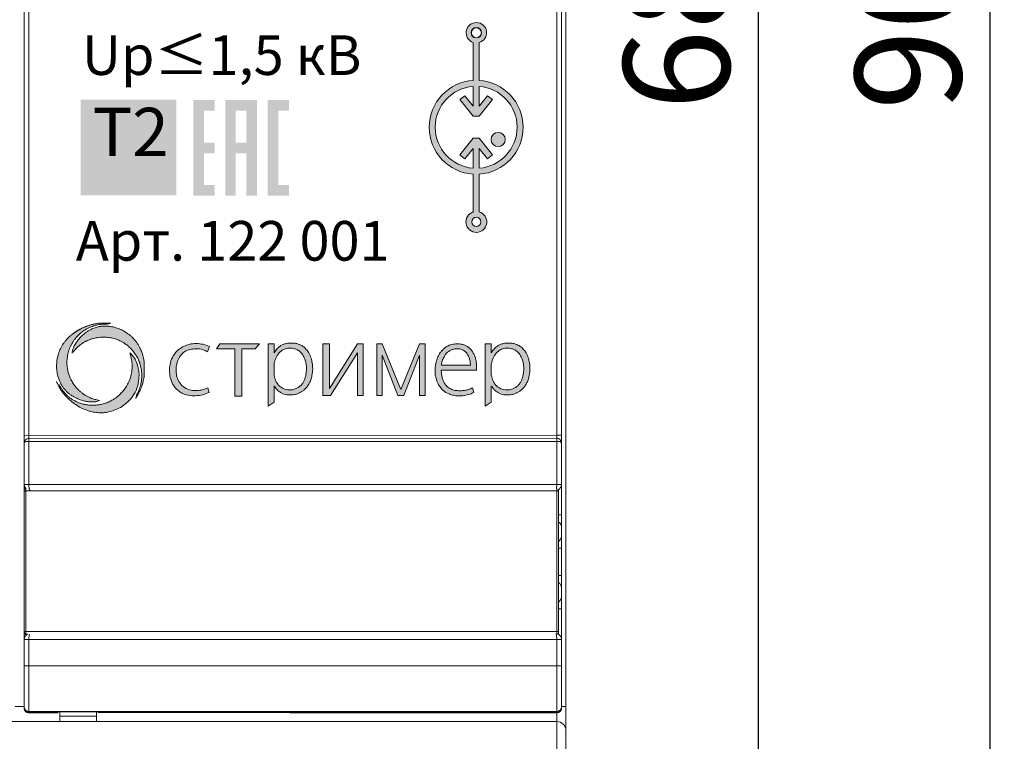
# Model space of a CAD drawing. Units: millimetres. Extents: x 130 to 1026, y -1655 to 2179.
# Drawn here: x 216 to 249, y -1475 to -1451 of the extents above; entities that cross this region are included whole.
import ezdxf

# ---------------------------------------------------------------- set-up
doc = ezdxf.new("R2010")
doc.units = ezdxf.units.MM
doc.layers.get('0').update_dxf_attribs({"lineweight": 18})
doc.layers.get('Defpoints').update_dxf_attribs({"lineweight": 18})
doc.layers.add('dim', color=255, linetype='Continuous', lineweight=9)
doc.layers.add('part', color=7, linetype='Continuous')
doc.styles.add('PDF Arial', font='arial.ttf')
doc.styles.add('PDF Arial Bold', font='arialbd.ttf')
doc.styles.get("Standard").update_dxf_attribs({"font": 'arial.ttf'})
doc.dimstyles.new('1.95', dxfattribs={"dimtxt": 3.5, "dimasz": 2.8, "dimexe": 0.46, "dimexo": 0.46, "dimgap": 0.46, "dimtad": 1, "dimdsep": 46, "dimtxsty": 'Standard', "dimcen": 2.5, "dimadec": 0, "dimazin": 0, "dimtfac": 1, "dimtmove": 0, "dimatfit": 3, "dimfxl": 1, "dimarcsym": 0})

# ---------------------------------------------------------------- blocks, each defined once
blk = doc.blocks.new('*D97')
at = {"layer": 'Defpoints', "color": 0, "transparency": 16777216}
for p in [(233.347, -1406.195), (248.153, -1406.196), (233.342, -1496.195)]:
    blk.add_point(p, dxfattribs=at)
at = {"layer": 'dim', "color": 0, "lineweight": -2, "transparency": 16777216}
for p, q in [((233.807, -1406.195), (248.613, -1406.196)), ((248.148, -1493.396), (248.152, -1408.996)), ((233.802, -1496.195), (248.608, -1496.196))]:
    blk.add_line(p, q, dxfattribs=at)
at = {"layer": 'dim', "color": 0, "transparency": 16777216}
for points in [[(247.686, -1408.996), (248.619, -1408.996), (248.153, -1406.196)], [(247.681, -1493.396), (248.614, -1493.396), (248.148, -1496.196)]]:
    blk.add_solid(points, dxfattribs=at)
at = {"layer": 'dim', "color": 0, "lineweight": 20, "transparency": 16777216, "insert": (245.903, -1451.195), "char_height": 3.5, "attachment_point": 5, "rotation": 89.9968}
blk.add_mtext('90', dxfattribs=at)
blk = doc.blocks.new('*D98')
at = {"layer": 'Defpoints', "color": 0, "transparency": 16777216}
for p in [(229.971, -1417.195), (240.521, -1417.195), (229.9, -1485.192)]:
    blk.add_point(p, dxfattribs=at)
at = {"layer": 'dim', "color": 0, "lineweight": -2, "transparency": 16777216}
for p, q in [((230.431, -1417.195), (240.981, -1417.195)), ((240.517, -1482.392), (240.52, -1419.995)), ((230.36, -1485.192), (240.977, -1485.192))]:
    blk.add_line(p, q, dxfattribs=at)
at = {"layer": 'dim', "color": 0, "transparency": 16777216}
for points in [[(240.054, -1419.995), (240.987, -1419.995), (240.521, -1417.195)], [(240.05, -1482.392), (240.984, -1482.392), (240.517, -1485.192)]]:
    blk.add_solid(points, dxfattribs=at)
at = {"layer": 'dim', "color": 0, "lineweight": 20, "transparency": 16777216, "insert": (238.272, -1451.194), "char_height": 3.5, "attachment_point": 5, "rotation": 89.9968}
blk.add_mtext('68', dxfattribs=at)

msp = doc.modelspace()

# ---------------------------------------------------------------- hatches: boundary and pattern name
at = {"lineweight": 15, "ltscale": 15, "true_color": 0x000000, "transparency": 33554687}
h = msp.add_hatch(color=18, dxfattribs=at)
h.dxf.hatch_style = 1
h.paths.add_polyline_path([(231.313, -1452.864), (231.313, -1452.84), (231.313, -1451.617, 6.854333), (231.121, -1451.613), (231.121, -1452.84), (231.121, -1452.864, 0.940386), (231.121, -1455.952), (231.121, -1455.968), (231.121, -1457.199, 7.014433), (231.313, -1457.195), (231.313, -1455.968), (231.313, -1455.952, 0.939121)])
h.paths.add_polyline_path([(231.313, -1453.061, -0.930512), (231.313, -1455.755), (231.313, -1455.108), (231.593, -1455.444), (231.75, -1455.319), (231.313, -1454.772), (231.121, -1454.772), (230.683, -1455.319), (230.84, -1455.444), (231.121, -1455.108), (231.121, -1455.755, -0.93195), (231.121, -1453.061), (231.121, -1453.708), (230.84, -1453.372), (230.683, -1453.497), (231.121, -1454.044), (231.313, -1454.044), (231.75, -1453.497), (231.593, -1453.372), (231.313, -1453.708)], flags=16)
h.paths.add_polyline_path([(231.05, -1451.293, -1), (231.394, -1451.293, -1)], flags=16)
h.paths.add_polyline_path([(232.174, -1454.811, -1), (231.706, -1454.811, -1)], flags=0)
h.paths.add_polyline_path([(231.375, -1457.527, -1), (231.069, -1457.527, -1)], flags=16)
at = {"true_color": 0x000000, "transparency": 33554687}
msp.add_hatch(color=18, dxfattribs=at).paths.add_polyline_path([(218.183, -1453.495), (221.332, -1453.495), (221.332, -1456.645), (218.183, -1456.645)])
h = msp.add_hatch(color=18, dxfattribs=at)
h.paths.add_polyline_path([(223.296, -1454.913), (223.646, -1454.913), (223.646, -1453.863), (223.296, -1453.863)], flags=0)
h.paths.add_polyline_path([(222.946, -1453.514), (223.996, -1453.514), (223.996, -1456.663), (223.646, -1456.663), (223.646, -1455.263), (223.296, -1455.263), (223.296, -1456.663), (222.946, -1456.663)], flags=0)
h.paths.add_polyline_path([(221.896, -1453.514), (222.596, -1453.514), (222.596, -1453.863), (222.246, -1453.863), (222.246, -1454.913), (222.596, -1454.913), (222.596, -1455.263), (222.246, -1455.263), (222.246, -1456.313), (222.596, -1456.313), (222.596, -1456.663), (221.896, -1456.663)], flags=0)
h.paths.add_polyline_path([(224.345, -1453.514), (225.046, -1453.514), (225.046, -1453.863), (224.695, -1453.863), (224.695, -1456.313), (225.046, -1456.313), (225.046, -1456.663), (224.345, -1456.663)], flags=0)
at = {"lineweight": 15, "ltscale": 15, "true_color": 0x000000, "transparency": 33554687}
h = msp.add_hatch(color=18, dxfattribs=at)
h.dxf.hatch_style = 1
h.paths.add_polyline_path([(232.174, -1454.811, 1), (231.706, -1454.811, 1)])
at = {"lineweight": 5, "ltscale": 15, "true_color": 0x000000, "transparency": 33554687}
h = msp.add_hatch(color=18, dxfattribs=at)
h.dxf.hatch_style = 1
edge = h.paths.add_edge_path()
edge.add_spline(control_points=[(219.997, -1463.342), (220.013, -1463.314), (220.042, -1463.264), (220.08, -1463.193), (220.125, -1463.115), (220.164, -1463.02), (220.211, -1462.898), (220.25, -1462.757), (220.282, -1462.596), (220.281, -1462.449), (220.28, -1462.324), (220.283, -1462.219), (220.274, -1462.128), (220.26, -1462.037), (220.24, -1461.96), (220.22, -1461.878), (220.197, -1461.813), (220.174, -1461.756), (220.154, -1461.711), (220.135, -1461.669), (220.113, -1461.628), (220.087, -1461.584), (220.06, -1461.544), (220.032, -1461.5), (219.999, -1461.457), (219.968, -1461.417), (219.937, -1461.384), (219.908, -1461.352), (219.872, -1461.317), (219.831, -1461.278), (219.787, -1461.243), (219.746, -1461.212), (219.705, -1461.184), (219.656, -1461.15), (219.598, -1461.115), (219.542, -1461.086), (219.484, -1461.061), (219.421, -1461.037), (219.341, -1461.01), (219.253, -1460.986), (219.172, -1460.973), (219.096, -1460.964), (219.03, -1460.963), (218.953, -1460.955), (218.887, -1460.963), (218.821, -1460.969), (218.759, -1460.981), (218.69, -1461), (218.621, -1461.024), (218.541, -1461.058), (218.455, -1461.102), (218.364, -1461.164), (218.27, -1461.231), (218.175, -1461.327), (218.086, -1461.431), (218.004, -1461.549), (217.933, -1461.685), (217.911, -1461.793), (217.899, -1461.852)], knot_values=[0, 0, 0, 0, 0.095493, 0.173879, 0.242233, 0.363971, 0.481644, 0.63432, 0.803331, 0.971446, 1.074572, 1.178237, 1.286747, 1.346732, 1.455968, 1.522967, 1.599756, 1.663136, 1.708323, 1.748091, 1.801202, 1.847563, 1.901311, 1.944274, 2.006702, 2.061105, 2.097802, 2.140804, 2.192281, 2.248172, 2.309789, 2.360935, 2.40302, 2.459402, 2.539845, 2.603574, 2.648881, 2.729637, 2.805533, 2.902384, 3.002052, 3.051188, 3.132468, 3.201966, 3.280553, 3.331513, 3.4014, 3.468709, 3.546217, 3.619599, 3.731544, 3.834378, 3.950181, 4.078025, 4.235537, 4.361679, 4.508973, 4.690703, 4.690703, 4.690703, 4.690703], degree=3, periodic=0)
edge.add_spline(control_points=[(217.899, -1461.852), (217.91, -1461.84), (217.933, -1461.812), (217.969, -1461.77), (218.007, -1461.723), (218.049, -1461.684), (218.086, -1461.645), (218.126, -1461.613), (218.162, -1461.582), (218.203, -1461.554), (218.24, -1461.527), (218.293, -1461.495), (218.343, -1461.467), (218.397, -1461.44), (218.436, -1461.421), (218.481, -1461.407), (218.519, -1461.389), (218.578, -1461.372), (218.641, -1461.353), (218.714, -1461.34), (218.792, -1461.327), (218.886, -1461.317), (218.987, -1461.322), (219.08, -1461.327), (219.165, -1461.342), (219.248, -1461.36), (219.331, -1461.382), (219.408, -1461.412), (219.483, -1461.445), (219.549, -1461.48), (219.608, -1461.513), (219.655, -1461.547), (219.703, -1461.583), (219.753, -1461.619), (219.8, -1461.665), (219.849, -1461.709), (219.894, -1461.762), (219.942, -1461.816), (219.98, -1461.875), (220.02, -1461.936), (220.051, -1461.991), (220.079, -1462.047), (220.105, -1462.106), (220.127, -1462.168), (220.147, -1462.226), (220.159, -1462.278), (220.173, -1462.334), (220.184, -1462.395), (220.191, -1462.457), (220.194, -1462.522), (220.199, -1462.589), (220.194, -1462.656), (220.191, -1462.731), (220.176, -1462.804), (220.161, -1462.886), (220.14, -1462.963), (220.115, -1463.039), (220.085, -1463.115), (220.053, -1463.166), (220.038, -1463.199), (220.035, -1463.205)], knot_values=[0, 0, 0, 0, 0.050788, 0.108155, 0.166761, 0.229899, 0.280537, 0.327959, 0.383731, 0.422571, 0.476875, 0.521828, 0.608692, 0.646656, 0.704401, 0.73851, 0.787337, 0.830152, 0.92271, 0.983902, 1.052698, 1.160043, 1.265681, 1.357598, 1.43936, 1.522287, 1.612745, 1.695716, 1.770944, 1.85906, 1.919644, 1.97316, 2.03282, 2.100592, 2.156791, 2.229194, 2.298558, 2.364013, 2.445776, 2.510248, 2.581792, 2.635466, 2.697698, 2.77466, 2.83238, 2.882103, 2.935229, 3.006935, 3.065983, 3.123332, 3.202124, 3.266762, 3.325877, 3.424835, 3.49187, 3.576171, 3.661852, 3.73137, 3.821006, 3.841798, 3.841798, 3.841798, 3.841798], degree=3, periodic=0)
edge.add_line((220.035, -1463.205), (219.997, -1463.342))
edge = h.paths.add_edge_path()
edge.add_spline(control_points=[(219.803, -1461.839), (219.817, -1461.883), (219.851, -1461.99), (219.875, -1462.139), (219.885, -1462.291), (219.872, -1462.438), (219.842, -1462.599), (219.786, -1462.763), (219.715, -1462.907), (219.63, -1463.037), (219.54, -1463.149), (219.437, -1463.244), (219.342, -1463.327), (219.233, -1463.393), (219.111, -1463.459), (218.972, -1463.51), (218.831, -1463.547), (218.693, -1463.565), (218.555, -1463.569), (218.415, -1463.559), (218.291, -1463.537), (218.178, -1463.506), (218.074, -1463.466), (217.977, -1463.416), (217.886, -1463.363), (217.807, -1463.304), (217.733, -1463.24), (217.662, -1463.169), (217.596, -1463.09), (217.543, -1463.013), (217.502, -1462.946), (217.483, -1462.906), (217.473, -1462.887)], knot_values=[0, 0, 0, 0, 0.139511, 0.335128, 0.452905, 0.59382, 0.777014, 0.941727, 1.112613, 1.258222, 1.407119, 1.541785, 1.677315, 1.786689, 1.922508, 2.09246, 2.230296, 2.358846, 2.508535, 2.64446, 2.776977, 2.886396, 2.995566, 3.111766, 3.211236, 3.312716, 3.405761, 3.505765, 3.612335, 3.716261, 3.785066, 3.848466, 3.848466, 3.848466, 3.848466], degree=3, periodic=0)
edge.add_line((217.473, -1462.887), (217.386, -1462.789))
edge.add_spline(control_points=[(217.386, -1462.789), (217.396, -1462.812), (217.421, -1462.866), (217.468, -1462.961), (217.54, -1463.078), (217.637, -1463.208), (217.756, -1463.338), (217.899, -1463.463), (218.058, -1463.575), (218.238, -1463.678), (218.417, -1463.747), (218.599, -1463.797), (218.77, -1463.815), (218.943, -1463.818), (219.116, -1463.789), (219.304, -1463.734), (219.506, -1463.64), (219.692, -1463.505), (219.871, -1463.32), (220.028, -1463.083), (220.099, -1462.797), (220.113, -1462.547), (220.083, -1462.312), (220.015, -1462.12), (219.92, -1461.947), (219.844, -1461.877), (219.803, -1461.839)], knot_values=[0, 0, 0, 0, 0.073997, 0.181069, 0.3161, 0.485806, 0.665957, 0.843353, 1.055619, 1.248567, 1.463296, 1.629883, 1.814325, 1.977611, 2.145711, 2.338872, 2.564037, 2.811211, 3.022647, 3.333259, 3.653211, 3.893112, 4.081007, 4.360419, 4.500036, 4.667168, 4.667168, 4.667168, 4.667168], degree=3, periodic=0)
edge = h.paths.add_edge_path()
edge.add_spline(control_points=[(218.806, -1463.408), (218.767, -1463.4), (218.703, -1463.388), (218.62, -1463.365), (218.55, -1463.345), (218.478, -1463.314), (218.401, -1463.275), (218.334, -1463.236), (218.276, -1463.198), (218.229, -1463.165), (218.186, -1463.129), (218.147, -1463.097), (218.11, -1463.059), (218.066, -1463.015), (218.023, -1462.966), (217.979, -1462.91), (217.939, -1462.852), (217.899, -1462.787), (217.867, -1462.727), (217.838, -1462.668), (217.815, -1462.61), (217.793, -1462.545), (217.771, -1462.476), (217.752, -1462.386), (217.738, -1462.28), (217.728, -1462.169), (217.738, -1462.061), (217.744, -1461.969), (217.764, -1461.879), (217.784, -1461.798), (217.813, -1461.709), (217.85, -1461.624), (217.889, -1461.545), (217.936, -1461.469), (217.981, -1461.402), (218.03, -1461.343), (218.073, -1461.294), (218.12, -1461.249), (218.167, -1461.203), (218.22, -1461.16), (218.278, -1461.117), (218.346, -1461.073), (218.433, -1461.026), (218.522, -1460.984), (218.62, -1460.95), (218.71, -1460.927), (218.802, -1460.907), (218.883, -1460.901), (218.966, -1460.894), (219.025, -1460.895), (219.057, -1460.896)], knot_values=[0, 0, 0, 0, 0.12034, 0.194919, 0.257472, 0.339007, 0.429734, 0.516361, 0.570474, 0.63859, 0.688013, 0.73986, 0.790211, 0.844842, 0.927949, 0.982961, 1.061565, 1.13786, 1.211572, 1.266015, 1.334322, 1.399755, 1.470076, 1.551418, 1.675805, 1.790382, 1.884052, 2.002411, 2.066458, 2.159468, 2.254261, 2.345466, 2.4378, 2.51966, 2.612337, 2.679089, 2.749507, 2.80824, 2.873761, 2.94787, 3.011991, 3.089855, 3.191382, 3.307694, 3.384641, 3.501789, 3.587853, 3.665431, 3.744268, 3.839803, 3.839803, 3.839803, 3.839803], degree=3, periodic=0)
edge.add_line((219.057, -1460.896), (219.176, -1460.868))
edge.add_spline(control_points=[(219.176, -1460.868), (219.166, -1460.867), (219.146, -1460.863), (219.097, -1460.859), (219.036, -1460.862), (218.947, -1460.861), (218.863, -1460.863), (218.781, -1460.867), (218.718, -1460.874), (218.665, -1460.885), (218.614, -1460.894), (218.566, -1460.904), (218.521, -1460.919), (218.475, -1460.931), (218.433, -1460.945), (218.388, -1460.961), (218.334, -1460.979), (218.279, -1461.004), (218.229, -1461.03), (218.19, -1461.046), (218.161, -1461.063), (218.13, -1461.078), (218.103, -1461.095), (218.072, -1461.111), (218.048, -1461.129), (218.023, -1461.144), (218.002, -1461.159), (217.975, -1461.176), (217.948, -1461.198), (217.92, -1461.217), (217.894, -1461.239), (217.869, -1461.259), (217.843, -1461.282), (217.819, -1461.302), (217.794, -1461.325), (217.766, -1461.351), (217.741, -1461.379), (217.716, -1461.408), (217.692, -1461.433), (217.668, -1461.464), (217.639, -1461.5), (217.604, -1461.552), (217.562, -1461.622), (217.503, -1461.728), (217.431, -1461.914), (217.397, -1462.112), (217.388, -1462.288), (217.39, -1462.386), (217.403, -1462.48), (217.422, -1462.569), (217.448, -1462.653), (217.475, -1462.732), (217.503, -1462.797), (217.532, -1462.861), (217.567, -1462.929), (217.615, -1462.997), (217.672, -1463.065), (217.73, -1463.126), (217.798, -1463.182), (217.88, -1463.246), (217.991, -1463.311), (218.106, -1463.362), (218.226, -1463.408), (218.322, -1463.43), (218.409, -1463.448), (218.472, -1463.457), (218.544, -1463.458), (218.615, -1463.459), (218.708, -1463.453), (218.765, -1463.427), (218.806, -1463.408)], knot_values=[0, 0, 0, 0, 0.029496, 0.059945, 0.148008, 0.211341, 0.328857, 0.40092, 0.457332, 0.517639, 0.562522, 0.613048, 0.664514, 0.704358, 0.75622, 0.797528, 0.846659, 0.928361, 0.978526, 1.015541, 1.05324, 1.080967, 1.118813, 1.148611, 1.184189, 1.209218, 1.235174, 1.263755, 1.30478, 1.338816, 1.363542, 1.408079, 1.434673, 1.467931, 1.500935, 1.536122, 1.583904, 1.613828, 1.650936, 1.688069, 1.729773, 1.7897, 1.876055, 1.975794, 2.152989, 2.472502, 2.570319, 2.683757, 2.764483, 2.85625, 2.954524, 3.029662, 3.106461, 3.166466, 3.239534, 3.335571, 3.415679, 3.505504, 3.586088, 3.68141, 3.815916, 3.97157, 4.058235, 4.20037, 4.268075, 4.322874, 4.392198, 4.484274, 4.537118, 4.669781, 4.669781, 4.669781, 4.669781], degree=3, periodic=0)
h = msp.add_hatch(color=18, dxfattribs=at)
h.dxf.hatch_style = 1
edge = h.paths.add_edge_path()
edge.add_spline(control_points=[(224.556, -1462.927), (224.563, -1462.94), (224.584, -1462.974), (224.63, -1463.034), (224.7, -1463.102), (224.789, -1463.157), (224.879, -1463.2), (224.993, -1463.226), (225.11, -1463.227), (225.218, -1463.224), (225.298, -1463.201), (225.375, -1463.175), (225.454, -1463.129), (225.529, -1463.075), (225.604, -1463.011), (225.672, -1462.928), (225.733, -1462.82), (225.784, -1462.692), (225.809, -1462.554), (225.831, -1462.416), (225.83, -1462.29), (225.81, -1462.157), (225.779, -1462.006), (225.711, -1461.848), (225.615, -1461.718), (225.501, -1461.613), (225.375, -1461.552), (225.249, -1461.52), (225.144, -1461.516), (225.048, -1461.522), (224.95, -1461.53), (224.854, -1461.563), (224.744, -1461.62), (224.638, -1461.71), (224.584, -1461.797), (224.556, -1461.841)], knot_values=[0, 0, 0, 0, 0.044592, 0.118618, 0.227901, 0.334174, 0.43093, 0.525062, 0.683107, 0.781315, 0.8458, 0.932572, 1.023282, 1.120869, 1.208283, 1.318074, 1.441435, 1.57749, 1.730737, 1.860157, 1.996792, 2.105212, 2.265747, 2.45732, 2.615653, 2.74879, 2.918266, 3.028241, 3.137731, 3.231878, 3.316122, 3.430735, 3.534967, 3.685061, 3.841603, 3.841603, 3.841603, 3.841603], degree=3, periodic=0)
edge.add_line((224.556, -1461.841), (224.556, -1461.545))
edge.add_line((224.556, -1461.545), (224.357, -1461.545))
edge.add_line((224.357, -1461.545), (224.357, -1463.597))
edge.add_line((224.357, -1463.597), (224.556, -1463.464))
edge.add_line((224.556, -1463.464), (224.556, -1462.927))
edge = h.paths.add_edge_path(flags=16)
edge.add_spline(control_points=[(224.556, -1462.566), (224.564, -1462.603), (224.58, -1462.671), (224.613, -1462.775), (224.673, -1462.874), (224.751, -1462.951), (224.834, -1463.006), (224.917, -1463.039), (225.001, -1463.055), (225.077, -1463.062), (225.136, -1463.06), (225.196, -1463.047), (225.269, -1463.028), (225.35, -1462.99), (225.425, -1462.93), (225.49, -1462.862), (225.537, -1462.774), (225.58, -1462.678), (225.606, -1462.568), (225.622, -1462.44), (225.629, -1462.311), (225.609, -1462.176), (225.578, -1462.054), (225.514, -1461.919), (225.428, -1461.8), (225.307, -1461.728), (225.202, -1461.696), (225.089, -1461.676), (224.961, -1461.697), (224.832, -1461.743), (224.732, -1461.831), (224.645, -1461.944), (224.592, -1462.074), (224.566, -1462.169), (224.556, -1462.205)], knot_values=[0, 0, 0, 0, 0.111593, 0.208897, 0.328313, 0.453076, 0.53572, 0.624981, 0.719609, 0.791733, 0.851789, 0.897056, 0.974483, 1.077401, 1.163671, 1.262741, 1.356072, 1.460544, 1.578099, 1.692903, 1.847261, 1.964601, 2.101017, 2.223122, 2.411865, 2.529834, 2.637968, 2.740416, 2.870525, 3.024309, 3.144493, 3.264131, 3.448753, 3.560982, 3.560982, 3.560982, 3.560982], degree=3, periodic=0)
edge.add_line((224.556, -1462.572), (224.556, -1462.205))
h.paths.add_polyline_path([(223.494, -1461.71), (223.939, -1461.71), (224.072, -1461.545), (222.769, -1461.545), (222.662, -1461.71), (223.267, -1461.71), (223.267, -1463.264), (223.494, -1463.264)])
edge = h.paths.add_edge_path()
edge.add_spline(control_points=[(222.431, -1461.629), (222.36, -1461.603), (222.219, -1461.551), (221.991, -1461.528), (221.771, -1461.547), (221.57, -1461.629), (221.376, -1461.739), (221.23, -1461.931), (221.128, -1462.155), (221.108, -1462.403), (221.122, -1462.65), (221.217, -1462.893), (221.393, -1463.104), (221.643, -1463.238), (221.905, -1463.26), (222.163, -1463.245), (222.323, -1463.183), (222.414, -1463.148)], knot_values=[0, 0, 0, 0, 0.225862, 0.44759, 0.682775, 0.879534, 1.094469, 1.343938, 1.588635, 1.822154, 2.081117, 2.326671, 2.590728, 2.890023, 3.14892, 3.369993, 3.660713, 3.660713, 3.660713, 3.660713], degree=3, periodic=0)
edge.add_line((222.414, -1463.148), (222.369, -1462.996))
edge.add_spline(control_points=[(222.369, -1462.996), (222.297, -1463.023), (222.17, -1463.071), (221.966, -1463.089), (221.758, -1463.073), (221.554, -1462.968), (221.409, -1462.792), (221.338, -1462.594), (221.322, -1462.397), (221.342, -1462.205), (221.406, -1462.018), (221.521, -1461.86), (221.674, -1461.759), (221.835, -1461.716), (222.014, -1461.701), (222.198, -1461.72), (222.312, -1461.778), (222.361, -1461.802)], knot_values=[0, 0, 0, 0, 0.229709, 0.404754, 0.609018, 0.850424, 1.067584, 1.279512, 1.470208, 1.657465, 1.854277, 2.058165, 2.23062, 2.39428, 2.551209, 2.770835, 2.934382, 2.934382, 2.934382, 2.934382], degree=3, periodic=0)
edge.add_line((222.361, -1461.802), (222.431, -1461.629))
h.paths.add_polyline_path([(226.168, -1463.251), (226.419, -1463.251), (227.307, -1461.836), (227.307, -1463.251), (227.489, -1463.251), (227.489, -1461.545), (227.307, -1461.545), (226.381, -1463.02), (226.381, -1461.545), (226.168, -1461.545)])
h.paths.add_polyline_path([(228.124, -1461.922), (228.638, -1463.251), (228.837, -1463.251), (229.352, -1461.922), (229.352, -1463.251), (229.534, -1463.251), (229.534, -1461.545), (229.352, -1461.545), (228.738, -1463.05), (228.124, -1461.545), (227.941, -1461.545), (227.941, -1463.251), (228.124, -1463.251)])
h = msp.add_hatch(color=18, dxfattribs=at)
h.dxf.hatch_style = 1
edge = h.paths.add_edge_path()
edge.add_spline(control_points=[(231.222, -1462.406), (231.227, -1462.34), (231.235, -1462.226), (231.209, -1462.072), (231.175, -1461.949), (231.122, -1461.846), (231.063, -1461.752), (230.988, -1461.676), (230.909, -1461.613), (230.814, -1461.575), (230.713, -1461.551), (230.591, -1461.537), (230.474, -1461.552), (230.371, -1461.575), (230.295, -1461.607), (230.226, -1461.644), (230.156, -1461.697), (230.093, -1461.763), (230.035, -1461.828), (229.991, -1461.9), (229.957, -1461.968), (229.927, -1462.04), (229.907, -1462.111), (229.89, -1462.182), (229.871, -1462.266), (229.864, -1462.382), (229.858, -1462.526), (229.895, -1462.693), (229.943, -1462.842), (230.032, -1462.977), (230.139, -1463.105), (230.298, -1463.195), (230.47, -1463.244), (230.639, -1463.264), (230.827, -1463.248), (231.002, -1463.217), (231.1, -1463.164), (231.135, -1463.144)], knot_values=[0, 0, 0, 0, 0.196844, 0.341965, 0.464136, 0.577836, 0.688525, 0.796956, 0.89729, 0.989037, 1.1004, 1.207998, 1.356968, 1.45125, 1.522639, 1.602864, 1.685985, 1.784161, 1.875672, 1.947617, 2.035769, 2.103586, 2.182799, 2.257776, 2.319554, 2.443402, 2.604787, 2.750335, 2.953111, 3.070262, 3.231615, 3.451165, 3.605601, 3.76745, 3.957879, 4.169703, 4.291802, 4.291802, 4.291802, 4.291802], degree=3, periodic=0)
edge.add_line((231.135, -1463.144), (231.096, -1462.993))
edge.add_spline(control_points=[(231.096, -1462.993), (231.049, -1463.014), (230.964, -1463.051), (230.823, -1463.081), (230.676, -1463.092), (230.521, -1463.083), (230.378, -1463.038), (230.269, -1462.965), (230.188, -1462.876), (230.132, -1462.775), (230.095, -1462.661), (230.071, -1462.537), (230.068, -1462.45), (230.066, -1462.406)], knot_values=[0, 0, 0, 0, 0.153792, 0.278307, 0.429897, 0.594958, 0.741974, 0.872648, 0.983796, 1.101108, 1.214907, 1.34376, 1.476792, 1.476792, 1.476792, 1.476792], degree=3, periodic=0)
edge.add_line((230.066, -1462.406), (231.222, -1462.406))
edge = h.paths.add_edge_path(flags=16)
edge.add_spline(control_points=[(230.072, -1462.25), (230.076, -1462.213), (230.085, -1462.127), (230.137, -1462.014), (230.197, -1461.907), (230.264, -1461.819), (230.353, -1461.763), (230.457, -1461.719), (230.591, -1461.699), (230.753, -1461.724), (230.909, -1461.825), (230.98, -1461.977), (231.021, -1462.118), (231.025, -1462.204), (231.027, -1462.25)], knot_values=[0, 0, 0, 0, 0.111521, 0.256158, 0.369965, 0.479204, 0.582794, 0.681064, 0.818134, 0.981391, 1.164939, 1.349066, 1.470694, 1.60591, 1.60591, 1.60591, 1.60591], degree=3, periodic=0)
edge.add_line((231.027, -1462.25), (230.072, -1462.25))
h = msp.add_hatch(color=18, dxfattribs=at)
h.dxf.hatch_style = 1
edge = h.paths.add_edge_path()
edge.add_line((231.715, -1461.841), (231.715, -1461.545))
edge.add_line((231.715, -1461.545), (231.516, -1461.545))
edge.add_line((231.516, -1461.545), (231.516, -1463.597))
edge.add_line((231.516, -1463.597), (231.715, -1463.464))
edge.add_line((231.715, -1463.464), (231.715, -1462.927))
edge.add_spline(control_points=[(231.715, -1462.927), (231.723, -1462.94), (231.743, -1462.974), (231.79, -1463.034), (231.86, -1463.102), (231.949, -1463.157), (232.038, -1463.2), (232.152, -1463.226), (232.27, -1463.227), (232.377, -1463.224), (232.457, -1463.201), (232.534, -1463.175), (232.614, -1463.129), (232.688, -1463.075), (232.763, -1463.011), (232.831, -1462.928), (232.892, -1462.82), (232.944, -1462.692), (232.968, -1462.554), (232.991, -1462.416), (232.989, -1462.29), (232.97, -1462.157), (232.939, -1462.006), (232.87, -1461.848), (232.774, -1461.718), (232.66, -1461.613), (232.534, -1461.552), (232.408, -1461.52), (232.303, -1461.516), (232.207, -1461.522), (232.11, -1461.53), (232.013, -1461.563), (231.904, -1461.62), (231.798, -1461.71), (231.743, -1461.797), (231.715, -1461.841)], knot_values=[0, 0, 0, 0, 0.044592, 0.118618, 0.227901, 0.334174, 0.43093, 0.525062, 0.683107, 0.781315, 0.8458, 0.932572, 1.023282, 1.120869, 1.208283, 1.318074, 1.441435, 1.57749, 1.730737, 1.860157, 1.996792, 2.105212, 2.265747, 2.45732, 2.615653, 2.74879, 2.918266, 3.028241, 3.137731, 3.231878, 3.316122, 3.430735, 3.534967, 3.685061, 3.841603, 3.841603, 3.841603, 3.841603], degree=3, periodic=0)
edge = h.paths.add_edge_path(flags=16)
edge.add_spline(control_points=[(231.715, -1462.566), (231.723, -1462.603), (231.739, -1462.671), (231.773, -1462.775), (231.832, -1462.874), (231.911, -1462.951), (231.993, -1463.006), (232.077, -1463.039), (232.161, -1463.055), (232.236, -1463.062), (232.296, -1463.06), (232.355, -1463.047), (232.428, -1463.028), (232.51, -1462.99), (232.585, -1462.93), (232.65, -1462.862), (232.696, -1462.774), (232.739, -1462.678), (232.765, -1462.568), (232.782, -1462.44), (232.788, -1462.311), (232.768, -1462.176), (232.737, -1462.054), (232.674, -1461.919), (232.587, -1461.8), (232.467, -1461.728), (232.362, -1461.696), (232.249, -1461.676), (232.12, -1461.697), (231.991, -1461.743), (231.891, -1461.831), (231.804, -1461.944), (231.752, -1462.074), (231.725, -1462.169), (231.715, -1462.205)], knot_values=[0, 0, 0, 0, 0.111593, 0.208897, 0.328313, 0.453076, 0.53572, 0.624981, 0.719609, 0.791733, 0.851789, 0.897056, 0.974483, 1.077401, 1.163671, 1.262741, 1.356072, 1.460544, 1.578099, 1.692903, 1.847261, 1.964601, 2.101017, 2.223122, 2.411865, 2.529834, 2.637968, 2.740416, 2.870525, 3.024309, 3.144493, 3.264131, 3.448753, 3.560982, 3.560982, 3.560982, 3.560982], degree=3, periodic=0)
edge.add_line((231.715, -1462.572), (231.715, -1462.205))

# ---------------------------------------------------------------- linework, layer by layer
at = {"lineweight": 13}
for p, q in [((231.121, -1451.613), (231.121, -1452.84)), ((231.313, -1452.84), (231.313, -1451.617)), ((231.121, -1455.968), (231.121, -1457.199)), ((231.313, -1457.195), (231.313, -1455.968))]:
    msp.add_line(p, q, dxfattribs=at)
at = {"color": 0, "lineweight": 15, "ltscale": 15}
for p, q in [((231.121, -1452.84), (231.121, -1452.864)), ((231.313, -1452.864), (231.313, -1452.84)), ((231.121, -1453.061), (231.121, -1453.708)), ((231.313, -1453.708), (231.313, -1453.061)), ((230.683, -1453.497), (230.84, -1453.372)), ((231.121, -1454.044), (230.683, -1453.497)), ((230.84, -1453.372), (231.121, -1453.708)), ((231.593, -1453.372), (231.313, -1453.708)), ((231.313, -1454.044), (231.75, -1453.497)), ((231.75, -1453.497), (231.593, -1453.372)), ((231.121, -1454.044), (231.313, -1454.044)), ((231.121, -1454.772), (230.683, -1455.319)), ((231.121, -1454.772), (231.313, -1454.772)), ((231.313, -1454.772), (231.75, -1455.319)), ((230.84, -1455.444), (231.121, -1455.108)), ((231.121, -1455.108), (231.121, -1455.755)), ((231.313, -1455.755), (231.313, -1455.108)), ((231.593, -1455.444), (231.313, -1455.108)), ((230.683, -1455.319), (230.84, -1455.444)), ((231.75, -1455.319), (231.593, -1455.444)), ((231.121, -1455.952), (231.121, -1455.968)), ((231.313, -1455.968), (231.313, -1455.952))]:
    msp.add_line(p, q, dxfattribs=at)
at = {"color": 0, "lineweight": 5}
for p, q in [((219.057, -1460.896), (219.176, -1460.868)), ((222.662, -1461.71), (222.769, -1461.545)), ((222.769, -1461.545), (224.072, -1461.545)), ((223.939, -1461.71), (224.072, -1461.545)), ((224.556, -1461.545), (224.357, -1461.545)), ((224.357, -1461.545), (224.357, -1463.597)), ((224.556, -1461.841), (224.556, -1461.545)), ((226.168, -1461.545), (226.381, -1461.545)), ((226.168, -1463.251), (226.168, -1461.545)), ((226.381, -1461.545), (226.381, -1463.02)), ((226.381, -1463.02), (227.307, -1461.545)), ((227.307, -1461.545), (227.489, -1461.545)), ((227.489, -1461.545), (227.489, -1463.251)), ((228.124, -1461.545), (227.941, -1461.545)), ((227.941, -1461.545), (227.941, -1463.251)), ((228.738, -1463.05), (228.124, -1461.545)), ((228.738, -1463.05), (229.352, -1461.545)), ((229.352, -1461.545), (229.534, -1461.545)), ((229.534, -1461.545), (229.534, -1463.251)), ((231.715, -1461.545), (231.516, -1461.545)), ((231.516, -1461.545), (231.516, -1463.597)), ((231.715, -1461.841), (231.715, -1461.545)), ((222.361, -1461.802), (222.431, -1461.629)), ((223.267, -1461.71), (222.662, -1461.71)), ((223.267, -1461.71), (223.267, -1463.264)), ((223.494, -1463.264), (223.494, -1461.71)), ((223.494, -1461.71), (223.939, -1461.71)), ((226.419, -1463.251), (227.307, -1461.836)), ((227.307, -1463.251), (227.307, -1461.836)), ((228.124, -1463.251), (228.124, -1461.922)), ((228.638, -1463.251), (228.124, -1461.922)), ((228.837, -1463.251), (229.352, -1461.922)), ((229.352, -1463.251), (229.352, -1461.922)), ((224.556, -1462.205), (224.556, -1462.566)), ((230.072, -1462.25), (231.027, -1462.25)), ((231.715, -1462.205), (231.715, -1462.566)), ((230.066, -1462.406), (231.222, -1462.406)), ((222.369, -1462.996), (222.414, -1463.148)), ((224.556, -1463.464), (224.556, -1462.927)), ((231.135, -1463.144), (231.096, -1462.993)), ((231.715, -1463.464), (231.715, -1462.927))]:
    msp.add_line(p, q, dxfattribs=at)
at = {"color": 0, "lineweight": 5, "ltscale": 15}
for p, q in [((220.035, -1463.205), (219.997, -1463.342)), ((223.267, -1463.264), (223.494, -1463.264)), ((224.357, -1463.597), (224.556, -1463.464)), ((226.168, -1463.251), (226.419, -1463.251)), ((227.307, -1463.251), (227.489, -1463.251)), ((227.941, -1463.251), (228.124, -1463.251)), ((228.638, -1463.251), (228.837, -1463.251)), ((229.352, -1463.251), (229.534, -1463.251)), ((231.715, -1463.464), (231.516, -1463.597))]:
    msp.add_line(p, q, dxfattribs=at)
at = {"lineweight": 13}
for centre, radius in [((231.222, -1451.293), 0.172), ((231.222, -1457.527), 0.153)]:
    msp.add_circle(centre, radius, dxfattribs=at)
msp.add_circle((231.222, -1451.293), 0.165)
at = {"color": 0, "lineweight": 15, "ltscale": 15}
msp.add_circle((231.94, -1454.811), 0.234, dxfattribs=at)
at = {"lineweight": 13}
for centre, radius, start, end in [((231.222, -1451.293), 0.336, 285.6334, 252.4314), ((231.222, -1457.527), 0.344, 107.1718, 74.7174)]:
    msp.add_arc(centre, radius, start, end, dxfattribs=at)
at = {"color": 0, "lineweight": 15, "ltscale": 15}
for radius, start, end in [(1.547, 93.5195, 266.4805), (1.547, 273.5964, 86.4036), (1.35, 94.0346, 265.9654), (1.35, 274.1229, 85.8771)]:
    msp.add_arc((231.215, -1454.408), radius, start, end, dxfattribs=at)
at = {"color": 0, "lineweight": 5}
for points in [[(218.806, -1463.408), (218.681, -1463.453), (218.629, -1463.458), (218.536, -1463.458), (218.467, -1463.455), (218.413, -1463.448), (218.346, -1463.435), (218.209, -1463.4), (218.127, -1463.37), (217.986, -1463.305), (217.87, -1463.236), (217.794, -1463.179), (217.733, -1463.126), (217.671, -1463.062), (217.619, -1463), (217.565, -1462.921), (217.53, -1462.857), (217.505, -1462.802), (217.476, -1462.731), (217.451, -1462.66), (217.423, -1462.566), (217.404, -1462.477), (217.393, -1462.397), (217.389, -1462.283), (217.394, -1462.185), (217.452, -1461.871), (217.517, -1461.706), (217.565, -1461.619), (217.609, -1461.545), (217.643, -1461.495), (217.669, -1461.462), (217.692, -1461.434), (217.717, -1461.406), (217.737, -1461.384), (217.769, -1461.348), (217.795, -1461.324), (217.819, -1461.302), (217.845, -1461.281), (217.865, -1461.263), (217.899, -1461.235), (217.918, -1461.219), (217.946, -1461.199), (217.979, -1461.175), (218.002, -1461.159), (218.024, -1461.144), (218.045, -1461.13), (218.074, -1461.111), (218.1, -1461.096), (218.133, -1461.077), (218.158, -1461.064), (218.191, -1461.046), (218.225, -1461.031), (218.27, -1461.009), (218.344, -1460.976), (218.391, -1460.96), (218.43, -1460.946), (218.479, -1460.93), (218.517, -1460.919), (218.567, -1460.905), (218.616, -1460.894), (218.66, -1460.886), (218.719, -1460.874), (218.775, -1460.868), (218.847, -1460.864), (218.965, -1460.861), (219.028, -1460.861), (219.116, -1460.861), (219.147, -1460.864), (219.176, -1460.868)], [(218.806, -1463.408), (218.688, -1463.383), (218.616, -1463.364), (218.556, -1463.346), (218.481, -1463.314), (218.4, -1463.273), (218.325, -1463.23), (218.28, -1463.2), (218.225, -1463.16), (218.186, -1463.129), (218.147, -1463.096), (218.111, -1463.06), (218.073, -1463.021), (218.018, -1462.959), (217.984, -1462.916), (217.939, -1462.851), (217.899, -1462.786), (217.864, -1462.721), (217.841, -1462.672), (217.815, -1462.609), (217.794, -1462.547), (217.773, -1462.479), (217.756, -1462.4), (217.738, -1462.277), (217.731, -1462.163), (217.737, -1462.069), (217.749, -1461.951), (217.762, -1461.889), (217.785, -1461.798), (217.815, -1461.709), (217.85, -1461.625), (217.892, -1461.542), (217.935, -1461.472), (217.988, -1461.396), (218.03, -1461.344), (218.077, -1461.292), (218.118, -1461.25), (218.166, -1461.205), (218.223, -1461.158), (218.274, -1461.12), (218.34, -1461.078), (218.429, -1461.029), (218.535, -1460.981), (218.607, -1460.955), (218.721, -1460.925), (218.805, -1460.909), (218.882, -1460.901), (218.961, -1460.896), (219.057, -1460.896)], [(217.899, -1461.852), (217.944, -1461.676), (218.01, -1461.545), (218.082, -1461.441), (218.183, -1461.321), (218.275, -1461.231), (218.367, -1461.162), (218.454, -1461.106), (218.553, -1461.054), (218.62, -1461.025), (218.694, -1461), (218.758, -1460.982), (218.827, -1460.969), (218.878, -1460.963), (218.956, -1460.958), (219.026, -1460.962), (219.107, -1460.966), (219.156, -1460.971), (219.254, -1460.988), (219.347, -1461.013), (219.419, -1461.037), (219.495, -1461.066), (219.536, -1461.084), (219.593, -1461.113), (219.662, -1461.155), (219.708, -1461.187), (219.743, -1461.211), (219.784, -1461.241), (219.832, -1461.28), (219.873, -1461.318), (219.909, -1461.354), (219.939, -1461.386), (219.963, -1461.413), (219.998, -1461.455), (220.035, -1461.505), (220.059, -1461.541), (220.088, -1461.586), (220.112, -1461.626), (220.136, -1461.673), (220.153, -1461.709), (220.171, -1461.751), (220.195, -1461.809), (220.22, -1461.882), (220.237, -1461.947), (220.262, -1462.053), (220.271, -1462.112), (220.281, -1462.22), (220.281, -1462.324), (220.281, -1462.427), (220.276, -1462.595), (220.247, -1462.762), (220.206, -1462.909), (220.164, -1463.019), (220.115, -1463.13), (220.082, -1463.19), (220.044, -1463.259), (219.997, -1463.342)], [(217.899, -1461.852), (217.932, -1461.814), (217.968, -1461.77), (218.007, -1461.725), (218.051, -1461.681), (218.087, -1461.645), (218.124, -1461.615), (218.167, -1461.58), (218.199, -1461.557), (218.243, -1461.526), (218.281, -1461.502), (218.357, -1461.46), (218.391, -1461.443), (218.444, -1461.419), (218.476, -1461.408), (218.521, -1461.39), (218.562, -1461.377), (218.651, -1461.352), (218.712, -1461.341), (218.779, -1461.33), (218.886, -1461.32), (218.992, -1461.323), (219.084, -1461.33), (219.164, -1461.343), (219.245, -1461.36), (219.333, -1461.384), (219.41, -1461.413), (219.479, -1461.444), (219.557, -1461.485), (219.609, -1461.515), (219.653, -1461.546), (219.701, -1461.581), (219.755, -1461.623), (219.796, -1461.661), (219.848, -1461.711), (219.895, -1461.763), (219.937, -1461.813), (219.983, -1461.88), (220.018, -1461.934), (220.053, -1461.997), (220.078, -1462.044), (220.103, -1462.101), (220.129, -1462.174), (220.147, -1462.229), (220.159, -1462.277), (220.171, -1462.328), (220.184, -1462.399), (220.191, -1462.458), (220.194, -1462.515), (220.197, -1462.594), (220.194, -1462.658), (220.19, -1462.717), (220.174, -1462.815), (220.161, -1462.881), (220.14, -1462.962), (220.113, -1463.043), (220.086, -1463.108), (220.044, -1463.187), (220.03, -1463.215)], [(222.414, -1463.148), (222.138, -1463.237), (221.917, -1463.254), (221.66, -1463.223), (221.396, -1463.082), (221.226, -1462.881), (221.136, -1462.652), (221.114, -1462.394), (221.141, -1462.162), (221.237, -1461.937), (221.395, -1461.744), (221.577, -1461.63), (221.761, -1461.561), (221.995, -1461.535), (222.216, -1461.56), (222.431, -1461.629)], [(224.556, -1461.841), (224.646, -1461.714), (224.76, -1461.616), (224.852, -1461.567), (224.961, -1461.532), (225.045, -1461.522), (225.139, -1461.517), (225.248, -1461.524), (225.355, -1461.55), (225.506, -1461.626), (225.606, -1461.715), (225.7, -1461.842), (225.777, -1462.017), (225.812, -1462.174), (225.826, -1462.281), (225.827, -1462.418), (225.81, -1462.546), (225.778, -1462.696), (225.728, -1462.823), (225.666, -1462.93), (225.596, -1463.014), (225.531, -1463.072), (225.451, -1463.129), (225.372, -1463.173), (225.291, -1463.202), (225.228, -1463.218), (225.13, -1463.226), (224.972, -1463.219), (224.881, -1463.197), (224.793, -1463.157), (224.703, -1463.099), (224.624, -1463.024), (224.579, -1462.965), (224.556, -1462.927)], [(231.222, -1462.406), (231.227, -1462.209), (231.205, -1462.065), (231.17, -1461.948), (231.12, -1461.846), (231.059, -1461.754), (230.984, -1461.675), (230.904, -1461.616), (230.82, -1461.579), (230.711, -1461.553), (230.604, -1461.542), (230.456, -1461.557), (230.365, -1461.58), (230.299, -1461.607), (230.228, -1461.646), (230.162, -1461.695), (230.092, -1461.765), (230.033, -1461.834), (229.995, -1461.895), (229.955, -1461.974), (229.93, -1462.037), (229.907, -1462.113), (229.889, -1462.186), (229.877, -1462.246), (229.865, -1462.37), (229.865, -1462.531), (229.893, -1462.674), (229.962, -1462.864), (230.025, -1462.963), (230.132, -1463.084), (230.321, -1463.196), (230.469, -1463.239), (230.63, -1463.258), (230.82, -1463.246), (231.026, -1463.198), (231.135, -1463.144)], [(231.715, -1461.841), (231.805, -1461.714), (231.919, -1461.616), (232.011, -1461.567), (232.12, -1461.532), (232.204, -1461.522), (232.298, -1461.517), (232.407, -1461.524), (232.514, -1461.55), (232.666, -1461.626), (232.765, -1461.715), (232.859, -1461.842), (232.936, -1462.017), (232.971, -1462.174), (232.986, -1462.281), (232.987, -1462.418), (232.969, -1462.546), (232.937, -1462.696), (232.888, -1462.823), (232.826, -1462.93), (232.756, -1463.014), (232.69, -1463.072), (232.611, -1463.129), (232.532, -1463.173), (232.45, -1463.202), (232.388, -1463.218), (232.29, -1463.226), (232.132, -1463.219), (232.04, -1463.197), (231.952, -1463.157), (231.863, -1463.099), (231.784, -1463.024), (231.739, -1462.965), (231.715, -1462.927)], [(219.803, -1461.839), (219.919, -1461.959), (219.99, -1462.08), (220.082, -1462.344), (220.106, -1462.53), (220.094, -1462.769), (220.01, -1463.078), (219.844, -1463.341), (219.697, -1463.493), (219.496, -1463.637), (219.292, -1463.733), (219.107, -1463.787), (218.941, -1463.813), (218.778, -1463.813), (218.594, -1463.791), (218.433, -1463.749), (218.234, -1463.67), (218.065, -1463.576), (217.892, -1463.453), (217.759, -1463.336), (217.637, -1463.204), (217.535, -1463.067), (217.465, -1462.952), (217.417, -1462.856), (217.386, -1462.789)], [(219.803, -1461.839), (219.842, -1461.973), (219.875, -1462.166), (219.881, -1462.283), (219.871, -1462.424), (219.836, -1462.604), (219.784, -1462.759), (219.708, -1462.913), (219.629, -1463.035), (219.534, -1463.15), (219.437, -1463.243), (219.333, -1463.33), (219.24, -1463.388), (219.12, -1463.451), (218.961, -1463.511), (218.827, -1463.545), (218.7, -1463.562), (218.55, -1463.567), (218.415, -1463.556), (218.284, -1463.533), (218.179, -1463.504), (218.077, -1463.465), (217.973, -1463.413), (217.888, -1463.362), (217.806, -1463.302), (217.735, -1463.241), (217.665, -1463.17), (217.597, -1463.088), (217.537, -1463.003), (217.502, -1462.944), (217.473, -1462.887)], [(222.369, -1462.996), (222.15, -1463.066), (221.976, -1463.084), (221.773, -1463.061), (221.558, -1462.951), (221.419, -1462.784), (221.345, -1462.586), (221.328, -1462.396), (221.348, -1462.21), (221.414, -1462.024), (221.537, -1461.861), (221.68, -1461.766), (221.838, -1461.72), (221.994, -1461.707), (222.212, -1461.736), (222.361, -1461.802)], [(224.556, -1462.205), (224.587, -1462.098), (224.662, -1461.929), (224.735, -1461.834), (224.827, -1461.756), (224.969, -1461.699), (225.098, -1461.682), (225.2, -1461.698), (225.303, -1461.731), (225.403, -1461.792), (225.521, -1461.94), (225.572, -1462.051), (225.608, -1462.182), (225.624, -1462.299), (225.619, -1462.453), (225.604, -1462.567), (225.575, -1462.681), (225.534, -1462.777), (225.488, -1462.858), (225.421, -1462.931), (225.353, -1462.984), (225.26, -1463.028), (225.185, -1463.049), (225.141, -1463.058), (225.081, -1463.061), (225.009, -1463.055), (224.916, -1463.036), (224.833, -1463.002), (224.764, -1462.957), (224.676, -1462.869), (224.614, -1462.767), (224.582, -1462.675), (224.556, -1462.566)], [(230.072, -1462.25), (230.089, -1462.14), (230.143, -1462.005), (230.2, -1461.907), (230.269, -1461.822), (230.355, -1461.765), (230.446, -1461.727), (230.582, -1461.707), (230.743, -1461.734), (230.895, -1461.836), (230.983, -1461.998), (231.015, -1462.115), (231.027, -1462.25)], [(231.715, -1462.205), (231.747, -1462.098), (231.821, -1461.929), (231.894, -1461.834), (231.986, -1461.756), (232.129, -1461.699), (232.258, -1461.682), (232.359, -1461.698), (232.462, -1461.731), (232.563, -1461.792), (232.68, -1461.94), (232.732, -1462.051), (232.767, -1462.182), (232.783, -1462.299), (232.779, -1462.453), (232.763, -1462.567), (232.734, -1462.681), (232.694, -1462.777), (232.647, -1462.858), (232.58, -1462.931), (232.512, -1462.984), (232.419, -1463.028), (232.345, -1463.049), (232.3, -1463.058), (232.24, -1463.061), (232.168, -1463.055), (232.076, -1463.036), (231.993, -1463.002), (231.924, -1462.957), (231.835, -1462.869), (231.774, -1462.767), (231.742, -1462.675), (231.715, -1462.566)], [(231.096, -1462.993), (230.953, -1463.05), (230.832, -1463.077), (230.68, -1463.089), (230.516, -1463.076), (230.376, -1463.03), (230.268, -1462.957), (230.193, -1462.875), (230.135, -1462.773), (230.099, -1462.665), (230.075, -1462.538), (230.066, -1462.406)]]:
    msp.add_spline(points, degree=3, dxfattribs=at)
at = {"layer": 'part', "color": 0, "linetype": 'Continuous', "lineweight": 20}
for p, q in [((234.177, -1495.891), (234.172, -1406.491)), ((216.326, -1473.557), (216.323, -1428.811)), ((216.475, -1466.178), (216.473, -1428.66)), ((233.875, -1466.177), (233.873, -1428.659)), ((234.026, -1473.556), (234.023, -1428.81)), ((216.325, -1464.559), (233.875, -1464.558)), ((233.875, -1464.657), (216.475, -1464.658)), ((233.875, -1464.757), (216.475, -1464.758)), ((233.875, -1464.558), (234.025, -1464.558)), ((216.325, -1466.178), (233.875, -1466.177)), ((216.375, -1466.308), (216.376, -1471.108)), ((233.875, -1466.391), (216.375, -1466.392)), ((233.875, -1466.177), (234.025, -1466.177)), ((233.876, -1471.107), (233.875, -1466.307)), ((233.926, -1471.114), (233.925, -1466.357)), ((233.926, -1467.179), (234.026, -1467.179)), ((234.026, -1468.279), (233.926, -1468.279)), ((233.926, -1469.179), (234.026, -1469.179)), ((234.026, -1470.279), (233.926, -1470.279)), ((216.376, -1471.024), (233.876, -1471.023)), ((216.341, -1471.209), (216.326, -1471.209)), ((234.026, -1471.282), (216.326, -1471.283)), ((216.433, -1471.108), (216.376, -1471.108)), ((216.376, -1471.109), (216.376, -1471.151)), ((216.476, -1471.283), (216.476, -1473.707)), ((233.876, -1473.706), (233.876, -1471.282)), ((216.326, -1472.158), (233.876, -1472.157)), ((233.876, -1472.157), (234.026, -1472.157)), ((216.326, -1473.492), (216.026, -1473.492)), ((234.176, -1473.491), (234.026, -1473.491)), ((233.876, -1473.659), (216.476, -1473.66)), ((233.876, -1473.672), (216.476, -1473.673)), ((216.476, -1473.707), (217.176, -1473.707)), ((217.176, -1473.706), (217.426, -1473.706)), ((217.426, -1473.706), (217.426, -1473.675)), ((217.501, -1473.992), (217.501, -1473.673)), ((217.501, -1473.808), (218.701, -1473.808)), ((218.701, -1473.673), (218.701, -1473.992)), ((218.776, -1473.675), (218.776, -1473.705)), ((225.076, -1473.697), (218.776, -1473.705)), ((226.376, -1473.697), (225.076, -1473.697)), ((225.076, -1473.702), (226.376, -1473.702)), ((226.376, -1473.702), (226.376, -1473.697)), ((233.176, -1473.705), (226.376, -1473.705)), ((233.176, -1473.706), (233.176, -1473.705)), ((233.176, -1473.706), (233.876, -1473.706)), ((233.876, -1473.706), (233.877, -1496.191)), ((233.876, -1473.991), (198.476, -1473.993))]:
    msp.add_line(p, q, dxfattribs=at)
for centre, radius, start, end in [((216.475, -1464.808), 0.15, 90.0032, 180.0159), ((233.875, -1464.807), 0.15, 359.9908, 90.0031), ((216.525, -1466.179), 0.2, 179.9901, 220.7362), ((216.375, -1466.358), 0.05, 90.0032, 180.0032), ((233.5, -1466.23), 0.371, 346.2491, 347.9621), ((233.825, -1466.178), 0.2, 298.9063, 359.993), ((233.875, -1466.357), 0.05, 0.0032, 10.9531), ((233.826, -1467.579), 0.2, 0.0033, 59.4082), ((233.826, -1467.879), 0.2, 299.6872, 0.0031), ((233.826, -1469.579), 0.2, 0.0033, 59.4082), ((233.826, -1469.879), 0.2, 299.6934, 0.0031), ((216.376, -1471.059), 0.05, 179.8827, 270.0032), ((216.376, -1471.058), 0.05, 180.1323, 270.0032), ((216.526, -1471.283), 0.2, 118.0658, 180.0133), ((233.757, -1471.149), 0.102, 25.0676, 27.9564), ((233.826, -1471.283), 0.2, 359.9934, 67.2226), ((233.876, -1471.057), 0.05, 304.0815, 359.8738), ((233.876, -1471.058), 0.05, 303.9975, 0.1249), ((216.476, -1473.51), 0.15, 180.0812, 270.0032), ((216.476, -1473.511), 0.15, 180.0027, 270.0032), ((216.476, -1473.523), 0.15, 180.0031, 270.0032), ((216.476, -1473.557), 0.15, 180.0368, 266.4993), ((233.876, -1473.509), 0.15, 270.0032, 359.9247), ((233.876, -1473.51), 0.15, 270.0032, 0.0033), ((233.876, -1473.522), 0.15, 270.0032, 0.0033), ((233.876, -1473.556), 0.15, 270.0032, 0.0032), ((233.876, -1474.291), 0.3, 0.0032, 90.0032)]:
    msp.add_arc(centre, radius, start, end, dxfattribs=at)
for points, knots in [([(216.325, -1464.808), (216.325, -1464.801), (216.334, -1464.79), (216.351, -1464.781), (216.377, -1464.77), (216.419, -1464.761), (216.456, -1464.758), (216.475, -1464.758)], [0, 0, 0, 0, 0.130194, 0.225567, 0.344612, 0.645701, 1, 1, 1, 1]), ([(234.025, -1464.807), (234.025, -1464.8), (234.017, -1464.789), (234, -1464.779), (233.973, -1464.769), (233.931, -1464.76), (233.895, -1464.757), (233.875, -1464.757)], [0, 0, 0, 0, 0.131545, 0.226583, 0.345347, 0.646239, 1, 1, 1, 1]), ([(216.375, -1466.392), (216.369, -1466.392), (216.357, -1466.393), (216.342, -1466.394), (216.332, -1466.396), (216.327, -1466.398), (216.325, -1466.4), (216.325, -1466.4)], [0, 0, 0, 0, 0.370481, 0.686173, 0.902046, 0.964397, 1, 1, 1, 1]), ([(216.475, -1466.178), (216.475, -1466.204), (216.478, -1466.252), (216.486, -1466.308), (216.497, -1466.344), (216.506, -1466.365), (216.517, -1466.378), (216.525, -1466.379)], [0, 0, 0, 0, 0.363321, 0.672097, 0.792859, 0.887038, 1, 1, 1, 1]), ([(233.863, -1466.307), (233.865, -1466.297), (233.873, -1466.255), (233.875, -1466.211), (233.875, -1466.177)], [0, 0, 0, 0, 0.222574, 1, 1, 1, 1]), ([(233.925, -1466.399), (233.925, -1466.399), (233.924, -1466.397), (233.919, -1466.395), (233.909, -1466.393), (233.894, -1466.392), (233.882, -1466.391), (233.875, -1466.391)], [0, 0, 0, 0, 0.035574, 0.097864, 0.313528, 0.629339, 1, 1, 1, 1]), ([(216.326, -1471.016), (216.326, -1471.017), (216.327, -1471.018), (216.332, -1471.02), (216.342, -1471.022), (216.357, -1471.024), (216.369, -1471.024), (216.376, -1471.024)], [0, 0, 0, 0, 0.035247, 0.097396, 0.31306, 0.629061, 1, 1, 1, 1]), ([(233.876, -1471.023), (233.882, -1471.023), (233.894, -1471.023), (233.909, -1471.022), (233.92, -1471.019), (233.924, -1471.017), (233.926, -1471.016), (233.926, -1471.015)], [0, 0, 0, 0, 0.370761, 0.686646, 0.902521, 0.96473, 1, 1, 1, 1]), ([(216.503, -1471.106), (216.492, -1471.129), (216.48, -1471.189), (216.476, -1471.248), (216.476, -1471.283)], [0, 0, 0, 0, 0.419202, 1, 1, 1, 1]), ([(233.876, -1471.282), (233.876, -1471.248), (233.872, -1471.188), (233.86, -1471.129), (233.849, -1471.106)], [0, 0, 0, 0, 0.579193, 1, 1, 1, 1])]:
    msp.add_open_spline(points, degree=3, knots=knots, dxfattribs=at)

# ---------------------------------------------------------------- texts
at = {"color": 18, "true_color": 0x000000, "char_height": 1.30684, "attachment_point": 7, "style": 'PDF Arial Bold'}
for s, insert in [('{\\fArial|b0|i0|c204|p34;Up≤1,5 кВ }', (218.225, -1452.684)), ('{\\fArial|b0|i0|c204|p34;Арт. 122 001}', (218.026, -1458.802))]:
    msp.add_mtext(s, dxfattribs=dict(at, insert=insert))
at = {"color": 7, "true_color": 0xffffff, "insert": (218.583, -1455.854), "char_height": 1.5906, "attachment_point": 7, "style": 'PDF Arial'}
msp.add_mtext('T2', dxfattribs=at)

# ---------------------------------------------------------------- dimensions: what is measured, and where the dimension line sits
at = {"layer": 'dim', "color": 0, "lineweight": 20}
for base, p1, p2, angle, picture, middle in [((248.153, -1406.196), (233.342, -1496.195), (233.347, -1406.195), 89.9968, '*D97', (245.903, -1451.195)), ((240.521, -1417.195), (229.9, -1485.192), (229.971, -1417.195), 269.9968, '*D98', (238.272, -1451.194))]:
    dim = msp.add_linear_dim(base=base, p1=p1, p2=p2, angle=angle, dimstyle='1.95', dxfattribs=at)
    dim.commit()
    dim.dimension.update_dxf_attribs({"geometry": picture, "text_midpoint": middle})

doc.saveas('drawing.dxf')
